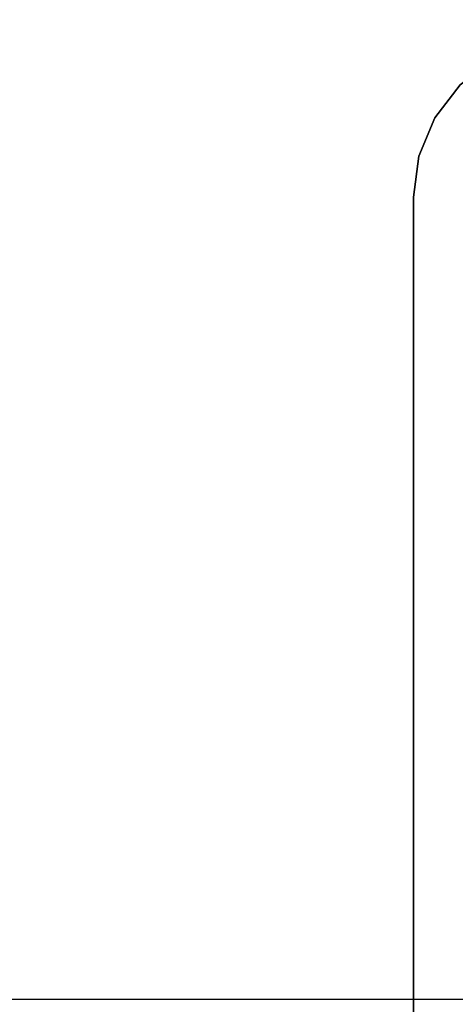
# Model space of a CAD drawing. Units: inches. Extents: x -0.2 to 30, y -21.1 to 0.
# Drawn here: x 22.9 to 24.3, y -16.3 to -13.2 of the extents above; entities that cross this region are included whole.
import ezdxf

# ---------------------------------------------------------------- set-up
doc = ezdxf.new("R2010")
doc.units = ezdxf.units.IN
doc.header["$MEASUREMENT"] = 0
for name, color, linetype in [('A-FURN-3-STOR-LWR-CSTR-HRDWR', 254, 'Continuous'), ('A-FURN-3-STOR-LWR-WD-BTTM-SRFC-HORZ', 255, 'Continuous'), ('A-FURN-3-STOR-LWR-WD-TOP-SRFC-HORZ', 255, 'Continuous')]:
    doc.layers.add(name, color=color, linetype=linetype)

msp = doc.modelspace()

# ---------------------------------------------------------------- linework, layer by layer
at = {"layer": 'A-FURN-3-STOR-LWR-CSTR-HRDWR', "invisible_edges": 10}
for points in [[(26.7416, -13.4489, 2.9562), (26.821, -13.5525, 2.9562), (24.205, -13.5525, 2.9562), (24.2844, -13.4489, 2.9562)], [(26.821, -13.5525, 2.9562), (26.871, -13.6731, 2.9562), (24.155, -13.6731, 2.9562), (24.205, -13.5525, 2.9562)], [(26.871, -13.6731, 2.9562), (26.888, -13.8025, 2.9562), (24.138, -13.8025, 2.9562), (24.155, -13.6731, 2.9562)], [(24.138, -16.5525, 2.9562), (24.138, -13.8025, 2.9562), (26.888, -13.8025, 2.9562), (26.888, -16.5525, 2.9562)]]:
    msp.add_3dface(points, dxfattribs=at)
at = {"layer": 'A-FURN-3-STOR-LWR-CSTR-HRDWR'}
msp.add_3dface([(24.138, -16.5525, 2.9562), (24.138, -16.5525, 3.113), (24.138, -13.8025, 3.113), (24.138, -13.8025, 2.9562)], dxfattribs=at)
at = {"layer": 'A-FURN-3-STOR-LWR-WD-BTTM-SRFC-HORZ'}
for points in [[(0.789, -0.828, 5.527), (0.789, -18.929, 5.527), (29.211, -18.929, 5.527), (29.211, -0.828, 5.527)], [(0.809, -16.323, 2.777), (0.809, -0.848, 2.777), (29.191, -0.848, 2.777), (29.191, -16.323, 2.777)]]:
    msp.add_3dface(points, dxfattribs=at)
at = {"layer": 'A-FURN-3-STOR-LWR-WD-TOP-SRFC-HORZ'}
for points in [[(0.039, -19.882, 68), (29.961, -19.882, 68), (29.961, -0.039, 68), (0.039, -0.039, 68)], [(0.039, -0.039, 67), (29.961, -0.039, 67), (29.961, -19.882, 67), (0.039, -19.882, 67)]]:
    msp.add_3dface(points, dxfattribs=at)

# ---------------------------------------------------------------- meshes
at = {"layer": 'A-FURN-3-STOR-LWR-CSTR-HRDWR'}
mesh = msp.add_polymesh((2, 7), dxfattribs=at)
for k, corner in enumerate([(24.638, -13.3025, 2.9562), (24.5086, -13.3195, 2.9562), (24.388, -13.3695, 2.9562), (24.2844, -13.4489, 2.9562), (24.205, -13.5525, 2.9562), (24.155, -13.6731, 2.9562), (24.138, -13.8025, 2.9562), (24.638, -13.3025, 3.113), (24.5086, -13.3195, 3.113), (24.388, -13.3695, 3.113), (24.2844, -13.4489, 3.113), (24.205, -13.5525, 3.113), (24.155, -13.6731, 3.113), (24.138, -13.8025, 3.113)]):
    mesh.set_mesh_vertex(divmod(k, 7), corner)

doc.saveas('drawing.dxf')
